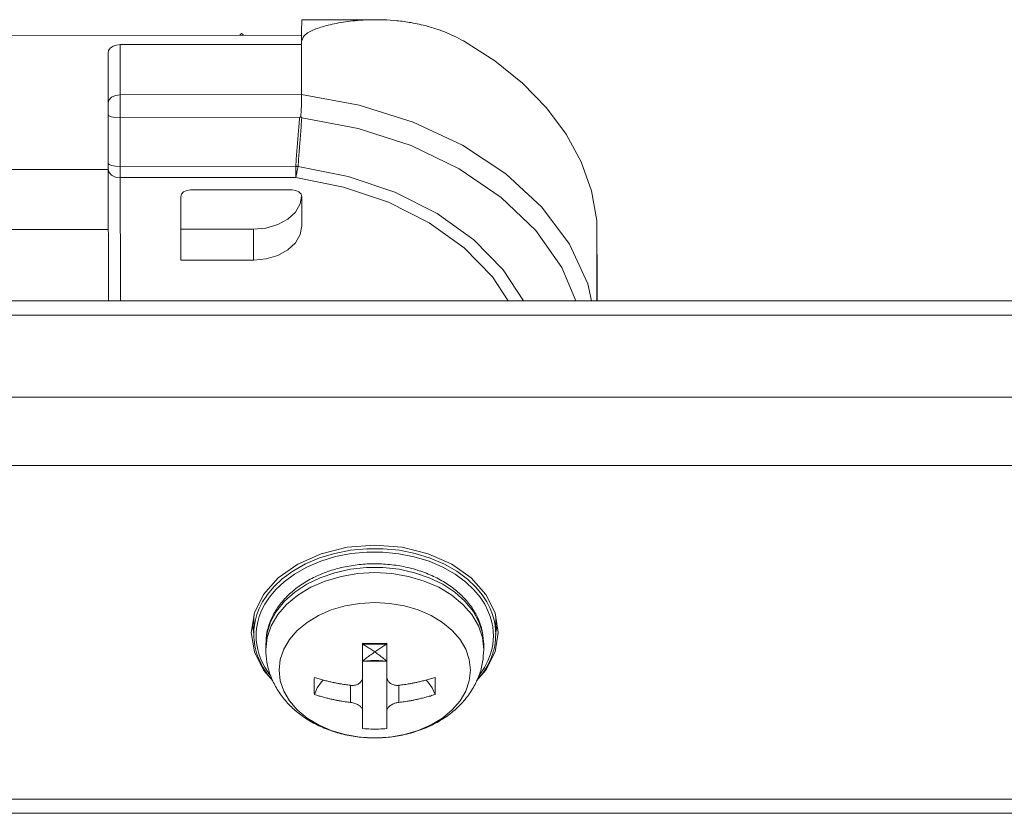
# Model space of a CAD drawing. Extents: x -2959 to 14138, y -1595 to 550.
# Drawn here: x 12609 to 12650, y -545 to -512 of the extents above; entities that cross this region are included whole.
import ezdxf

# ---------------------------------------------------------------- set-up
doc = ezdxf.new("R2010")
doc.units = 0
doc.header["$LTSCALE"] = 16.335
doc.header["$MEASUREMENT"] = 0
doc.layers.get('0').update_dxf_attribs({"linetype": 'CONTINUOUS'})

msp = doc.modelspace()

# ---------------------------------------------------------------- linework, layer by layer
at = {"color": 7, "linetype": 'Continuous', "lineweight": 15}
for p, q in [((12624.049, -512.441), (12620.985, -512.444)), ((12620.985, -512.547), (12620.985, -512.444)), ((12620.984, -512.846), (12620.985, -512.547)), ((12620.984, -515.539), (12620.984, -512.846)), ((12520.987, -513.172), (12620.987, -513.078)), ((12613.009, -513.716), (12613.08, -513.617)), ((12613.08, -513.617), (12613.191, -513.539)), ((12613.191, -513.539), (12613.33, -513.489)), ((12613.33, -513.489), (12613.484, -513.471)), ((12620.984, -513.464), (12613.484, -513.471)), ((12613.484, -513.471), (12613.484, -515.546)), ((12628.964, -514.14), (12627.667, -513.317)), ((12612.985, -513.825), (12613.009, -513.716)), ((12612.985, -513.825), (12612.985, -515.9)), ((12630.113, -515.065), (12628.964, -514.14)), ((12631.1, -516.08), (12630.113, -515.065)), ((12613.131, -515.65), (12613.023, -515.765)), ((12613.293, -515.573), (12613.131, -515.65)), ((12613.484, -515.546), (12613.293, -515.573)), ((12613.484, -515.546), (12620.984, -515.539)), ((12613.484, -515.546), (12613.487, -518.506)), ((12623.354, -515.972), (12620.984, -515.539)), ((12613.023, -515.765), (12612.985, -515.899)), ((12612.985, -515.9), (12612.988, -518.385)), ((12625.59, -516.676), (12623.354, -515.972)), ((12631.91, -517.17), (12631.1, -516.08)), ((12613.023, -516.421), (12612.985, -516.375)), ((12613.132, -516.46), (12613.023, -516.421)), ((12613.294, -516.487), (12613.132, -516.46)), ((12613.485, -516.496), (12613.294, -516.487)), ((12613.485, -516.496), (12620.898, -516.489)), ((12623.317, -516.933), (12620.988, -516.494)), ((12625.507, -517.643), (12623.317, -516.933)), ((12627.629, -517.632), (12625.59, -516.676)), ((12632.533, -518.321), (12631.91, -517.17)), ((12627.496, -518.604), (12625.507, -517.643)), ((12629.416, -518.815), (12627.629, -517.632)), ((12612.998, -524.062), (12612.988, -518.385)), ((12613.026, -518.432), (12612.988, -518.385)), ((12613.134, -518.471), (12613.026, -518.432)), ((12613.296, -518.497), (12613.134, -518.471)), ((12613.487, -518.506), (12613.296, -518.497)), ((12620.737, -518.499), (12613.487, -518.506)), ((12613.487, -518.506), (12613.498, -524.062)), ((12620.738, -518.964), (12620.737, -518.499)), ((12620.804, -518.674), (12620.834, -518.506)), ((12622.901, -518.917), (12620.834, -518.506)), ((12632.959, -519.515), (12632.533, -518.321)), ((12612.988, -518.634), (12528.988, -518.712)), ((12613.026, -518.753), (12612.988, -518.618)), ((12613.134, -518.867), (12613.026, -518.753)), ((12613.297, -518.944), (12613.134, -518.867)), ((12613.488, -518.971), (12613.297, -518.944)), ((12620.737, -518.964), (12613.488, -518.971)), ((12622.719, -519.359), (12620.737, -518.964)), ((12620.738, -518.964), (12620.771, -518.828)), ((12620.771, -518.828), (12620.804, -518.674)), ((12624.837, -519.574), (12622.901, -518.917)), ((12629.228, -519.788), (12627.496, -518.604)), ((12630.901, -520.19), (12629.416, -518.815)), ((12624.575, -519.988), (12622.719, -519.359)), ((12616.02, -519.654), (12615.989, -519.762)), ((12615.989, -519.762), (12615.994, -522.379)), ((12615.989, -519.762), (12615.989, -519.762)), ((12616.106, -519.562), (12616.02, -519.654)), ((12616.236, -519.501), (12616.106, -519.562)), ((12616.389, -519.479), (12616.236, -519.501)), ((12620.589, -519.475), (12616.389, -519.479)), ((12620.742, -519.497), (12620.589, -519.475)), ((12620.872, -519.558), (12620.742, -519.497)), ((12620.959, -519.649), (12620.872, -519.558)), ((12620.926, -520.049), (12620.979, -519.756)), ((12620.989, -519.758), (12620.959, -519.649)), ((12620.992, -520.96), (12620.989, -519.758)), ((12626.584, -520.456), (12624.837, -519.574)), ((12630.651, -521.162), (12629.228, -519.788)), ((12633.182, -520.736), (12632.959, -519.515)), ((12620.725, -520.395), (12620.926, -520.049)), ((12626.251, -520.834), (12624.575, -519.988)), ((12632.043, -521.721), (12630.901, -520.19)), ((12620.408, -520.687), (12620.725, -520.395)), ((12628.091, -521.537), (12626.584, -520.456)), ((12619.506, -521.056), (12619.995, -520.912)), ((12619.995, -520.912), (12620.408, -520.687)), ((12620.924, -521.326), (12620.992, -520.962)), ((12620.992, -520.962), (12620.992, -520.96)), ((12627.695, -521.87), (12626.251, -520.834)), ((12633.182, -520.736), (12633.182, -524.062)), ((12612.993, -521.109), (12594.244, -521.126)), ((12618.994, -521.103), (12615.992, -521.106)), ((12618.994, -521.103), (12619.506, -521.056)), ((12618.994, -522.376), (12618.994, -521.103)), ((12620.725, -521.667), (12620.924, -521.326)), ((12631.727, -522.686), (12630.651, -521.162)), ((12620.408, -521.96), (12620.725, -521.667)), ((12629.314, -522.785), (12628.091, -521.537)), ((12632.81, -523.364), (12632.043, -521.721)), ((12619.512, -522.327), (12619.994, -522.185)), ((12619.994, -522.185), (12620.408, -521.96)), ((12628.867, -523.067), (12627.695, -521.87)), ((12633.185, -522.15), (12633.185, -524.062)), ((12615.994, -522.379), (12618.994, -522.376)), ((12618.994, -522.376), (12619.512, -522.327)), ((12630.148, -524.062), (12629.314, -522.785)), ((12632.315, -524.062), (12631.727, -522.686)), ((12629.518, -524.062), (12628.867, -523.067)), ((12632.962, -524.062), (12632.81, -523.364)), ((12596.504, -524.062), (12667.517, -524.062)), ((12667.517, -524.648), (12596.236, -524.648)), ((12667.517, -528.042), (12571.004, -528.042)), ((12667.517, -530.871), (12571.004, -530.871)), ((12622.869, -534.249), (12621.791, -534.516)), ((12623.003, -534.372), (12622.351, -534.499)), ((12624.004, -534.159), (12622.869, -534.249)), ((12623.673, -534.308), (12623.003, -534.372)), ((12624.35, -534.309), (12623.673, -534.308)), ((12625.138, -534.249), (12624.004, -534.159)), ((12625.02, -534.374), (12624.35, -534.309)), ((12625.671, -534.503), (12625.02, -534.374)), ((12626.216, -534.516), (12625.138, -534.249)), ((12621.791, -534.516), (12620.824, -534.945)), ((12621.725, -534.688), (12621.141, -534.937)), ((12621.771, -534.822), (12621.198, -535.066)), ((12622.351, -534.499), (12621.725, -534.688)), ((12622.384, -534.636), (12621.771, -534.822)), ((12623.023, -534.512), (12622.384, -534.636)), ((12623.679, -534.449), (12623.023, -534.512)), ((12624.343, -534.45), (12623.679, -534.449)), ((12625, -534.514), (12624.343, -534.45)), ((12625.638, -534.64), (12625, -534.514)), ((12626.25, -534.827), (12625.638, -534.64)), ((12626.296, -534.694), (12625.671, -534.503)), ((12627.183, -534.945), (12626.216, -534.516)), ((12626.822, -535.072), (12626.25, -534.827)), ((12626.879, -534.943), (12626.296, -534.694)), ((12620.824, -534.945), (12620.016, -535.516)), ((12620.622, -535.232), (12620.184, -535.554)), ((12621.141, -534.937), (12620.622, -535.232)), ((12621.198, -535.066), (12620.689, -535.354)), ((12623, -535.158), (12622.357, -535.299)), ((12623.667, -535.087), (12623, -535.158)), ((12624.34, -535.087), (12623.667, -535.087)), ((12625.007, -535.158), (12624.34, -535.087)), ((12625.65, -535.299), (12625.007, -535.158)), ((12627.329, -535.361), (12626.822, -535.072)), ((12627.397, -535.239), (12626.879, -534.943)), ((12627.991, -535.516), (12627.183, -534.945)), ((12627.832, -535.561), (12627.397, -535.239)), ((12620.016, -535.516), (12619.409, -536.2)), ((12620.184, -535.554), (12619.834, -535.884)), ((12620.689, -535.354), (12620.26, -535.671)), ((12621.75, -535.506), (12621.194, -535.774)), ((12621.961, -535.643), (12621.359, -535.904)), ((12622.357, -535.299), (12621.75, -535.506)), ((12622.613, -535.452), (12621.961, -535.643)), ((12623.3, -535.336), (12622.613, -535.452)), ((12624.004, -535.296), (12623.3, -535.336)), ((12624.707, -535.336), (12624.004, -535.296)), ((12625.394, -535.452), (12624.707, -535.336)), ((12626.046, -535.643), (12625.394, -535.452)), ((12626.257, -535.506), (12625.65, -535.299)), ((12626.649, -535.904), (12626.046, -535.643)), ((12626.813, -535.775), (12626.257, -535.506)), ((12627.755, -535.678), (12627.329, -535.361)), ((12628.179, -535.891), (12627.832, -535.561)), ((12628.598, -536.2), (12627.991, -535.516)), ((12619.834, -535.884), (12619.568, -536.203)), ((12619.917, -535.994), (12619.657, -536.307)), ((12620.26, -535.671), (12619.917, -535.994)), ((12621.194, -535.774), (12620.7, -536.099)), ((12621.359, -535.904), (12620.822, -536.228)), ((12627.186, -536.228), (12626.649, -535.904)), ((12627.307, -536.099), (12626.813, -535.775)), ((12628.096, -536.001), (12627.755, -535.678)), ((12628.354, -536.312), (12628.096, -536.001)), ((12628.443, -536.209), (12628.179, -535.891)), ((12619.409, -536.2), (12619.031, -536.962)), ((12619.568, -536.203), (12619.373, -536.501)), ((12619.657, -536.307), (12619.466, -536.599)), ((12620.281, -536.472), (12619.945, -536.885)), ((12620.7, -536.099), (12620.281, -536.472)), ((12620.822, -536.228), (12620.363, -536.608)), ((12627.644, -536.608), (12627.186, -536.228)), ((12627.726, -536.472), (12627.307, -536.099)), ((12628.062, -536.885), (12627.726, -536.472)), ((12628.544, -536.603), (12628.354, -536.312)), ((12628.636, -536.506), (12628.443, -536.209)), ((12628.976, -536.962), (12628.598, -536.2)), ((12619.234, -536.776), (12619.136, -537.026)), ((12619.373, -536.501), (12619.234, -536.776)), ((12619.329, -536.868), (12619.234, -537.113)), ((12619.466, -536.599), (12619.329, -536.868)), ((12619.945, -536.885), (12619.7, -537.329)), ((12620.363, -536.608), (12619.994, -537.034)), ((12622.208, -536.838), (12621.679, -537.067)), ((12622.782, -536.67), (12622.208, -536.838)), ((12623.385, -536.567), (12622.782, -536.67)), ((12624.004, -536.533), (12623.385, -536.567)), ((12624.622, -536.567), (12624.004, -536.533)), ((12625.226, -536.67), (12624.622, -536.567)), ((12625.799, -536.838), (12625.226, -536.67)), ((12626.328, -537.067), (12625.799, -536.838)), ((12628.013, -537.034), (12627.644, -536.608)), ((12628.307, -537.329), (12628.062, -536.885)), ((12628.68, -536.871), (12628.544, -536.603)), ((12628.775, -536.779), (12628.636, -536.506)), ((12628.774, -537.115), (12628.68, -536.871)), ((12628.871, -537.028), (12628.775, -536.779)), ((12619.031, -536.962), (12618.904, -537.765)), ((12619.021, -537.03), (12619.004, -537.199)), ((12619.004, -537.199), (12619.004, -537.836)), ((12619.072, -537.254), (12619.031, -537.462)), ((12619.136, -537.026), (12619.072, -537.254)), ((12619.234, -537.113), (12619.17, -537.336)), ((12619.994, -537.034), (12619.724, -537.495)), ((12621.679, -537.067), (12621.207, -537.352)), ((12626.8, -537.352), (12626.328, -537.067)), ((12628.283, -537.495), (12628.013, -537.034)), ((12628.837, -537.338), (12628.774, -537.115)), ((12628.936, -537.256), (12628.871, -537.028)), ((12628.976, -537.463), (12628.936, -537.256)), ((12629.104, -537.765), (12628.976, -536.962)), ((12629.004, -537.199), (12628.986, -537.03)), ((12629.004, -537.199), (12629.004, -537.836)), ((12618.95, -537.472), (12619.013, -537.834)), ((12619.01, -537.655), (12619.004, -537.836)), ((12619.031, -537.462), (12619.01, -537.655)), ((12619.131, -537.541), (12619.11, -537.729)), ((12619.17, -537.336), (12619.131, -537.541)), ((12619.7, -537.329), (12619.553, -537.791)), ((12619.724, -537.495), (12619.559, -537.981)), ((12620.804, -537.686), (12620.48, -538.06)), ((12621.207, -537.352), (12620.804, -537.686)), ((12627.203, -537.686), (12626.8, -537.352)), ((12627.527, -538.06), (12627.203, -537.686)), ((12628.448, -537.981), (12628.283, -537.495)), ((12628.454, -537.791), (12628.307, -537.329)), ((12628.876, -537.541), (12628.837, -537.338)), ((12628.897, -537.73), (12628.876, -537.541)), ((12628.997, -537.655), (12628.976, -537.463)), ((12628.995, -537.834), (12629.057, -537.472)), ((12629.004, -537.836), (12628.997, -537.655)), ((12618.904, -537.765), (12619.031, -538.567)), ((12619.11, -537.729), (12619.104, -537.906)), ((12619.104, -537.906), (12619.11, -538.083)), ((12619.11, -538.083), (12619.131, -538.271)), ((12619.553, -537.791), (12619.504, -538.26)), ((12619.559, -537.981), (12619.504, -538.478)), ((12620.48, -538.06), (12620.243, -538.465)), ((12627.765, -538.465), (12627.527, -538.06)), ((12628.504, -538.478), (12628.448, -537.981)), ((12628.504, -538.26), (12628.454, -537.791)), ((12628.876, -538.272), (12628.897, -538.084)), ((12628.904, -537.906), (12628.897, -537.73)), ((12628.897, -538.084), (12628.904, -537.906)), ((12628.976, -538.567), (12629.104, -537.765)), ((12619.131, -538.271), (12619.17, -538.475)), ((12619.17, -538.475), (12619.233, -538.697)), ((12619.504, -538.478), (12619.504, -538.26)), ((12620.243, -538.465), (12620.098, -538.892)), ((12623.504, -538.216), (12623.504, -541.745)), ((12623.504, -538.253), (12624.504, -538.253)), ((12624.504, -538.216), (12624.504, -541.745)), ((12627.909, -538.892), (12627.765, -538.465)), ((12628.504, -538.478), (12628.504, -538.26)), ((12628.773, -538.7), (12628.837, -538.476)), ((12628.837, -538.476), (12628.876, -538.272)), ((12619.031, -538.567), (12619.409, -539.33)), ((12619.233, -538.697), (12619.327, -538.942)), ((12620.098, -538.892), (12620.049, -539.329)), ((12627.958, -539.329), (12627.909, -538.892)), ((12628.598, -539.33), (12628.976, -538.567)), ((12628.678, -538.945), (12628.773, -538.7)), ((12619.327, -538.942), (12619.463, -539.209)), ((12619.463, -539.209), (12619.653, -539.501)), ((12623.504, -538.96), (12623.836, -538.929)), ((12623.504, -538.96), (12624.504, -538.96)), ((12623.836, -538.929), (12624.171, -538.929)), ((12624.171, -538.929), (12624.504, -538.96)), ((12628.35, -539.506), (12628.541, -539.214)), ((12628.541, -539.214), (12628.678, -538.945)), ((12619.409, -539.33), (12619.798, -539.768)), ((12619.653, -539.501), (12619.706, -539.565)), ((12620.098, -539.767), (12620.049, -539.329)), ((12627.958, -539.329), (12627.909, -539.767)), ((12628.207, -539.771), (12628.598, -539.33)), ((12628.303, -539.562), (12628.35, -539.506)), ((12620.243, -540.193), (12620.098, -539.767)), ((12621.508, -540.334), (12621.628, -540.062)), ((12621.628, -540.062), (12621.807, -539.807)), ((12621.807, -539.807), (12621.878, -539.736)), ((12623.004, -540.66), (12623.004, -539.953)), ((12625.004, -539.953), (12625.004, -540.66)), ((12626.13, -539.736), (12626.2, -539.807)), ((12626.2, -539.807), (12626.379, -540.062)), ((12626.379, -540.062), (12626.499, -540.334)), ((12627.909, -539.767), (12627.765, -540.193)), ((12620.48, -540.599), (12620.243, -540.193)), ((12627.765, -540.193), (12627.527, -540.599)), ((12620.804, -540.973), (12620.48, -540.599)), ((12627.527, -540.599), (12627.203, -540.973)), ((12621.207, -541.307), (12620.804, -540.973)), ((12621.679, -541.592), (12621.207, -541.307)), ((12626.8, -541.307), (12626.328, -541.592)), ((12627.203, -540.973), (12626.8, -541.307)), ((12622.208, -541.821), (12621.679, -541.592)), ((12626.328, -541.592), (12625.799, -541.821)), ((12622.782, -541.989), (12622.208, -541.821)), ((12623.385, -542.091), (12622.782, -541.989)), ((12624.004, -542.126), (12623.385, -542.091)), ((12624.622, -542.091), (12624.004, -542.126)), ((12625.226, -541.989), (12624.622, -542.091)), ((12625.799, -541.821), (12625.226, -541.989)), ((12571.004, -544.659), (12667.517, -544.659)), ((12571.004, -545.245), (12667.517, -545.245))]:
    msp.add_line(p, q, dxfattribs=at)
for points in [[(12624.045, -512.441), (12623.873, -512.443), (12623.411, -512.465), (12622.986, -512.505), (12622.596, -512.561), (12622.242, -512.63), (12621.923, -512.71), (12621.637, -512.8), (12621.388, -512.903), (12621.184, -513.022), (12621.04, -513.16)], [(12627.667, -513.317), (12626.884, -512.946), (12626.165, -512.709), (12625.509, -512.564), (12624.914, -512.483), (12624.371, -512.447), (12624.045, -512.441)], [(12618.503, -513.007), (12618.432, -513.078)], [(12618.575, -513.078), (12618.503, -513.007)], [(12621.04, -513.16), (12620.984, -513.323)], [(12620.984, -515.539), (12620.98, -515.805), (12620.967, -516.118), (12620.946, -516.445)], [(12620.737, -518.499), (12620.791, -517.835), (12620.845, -517.165), (12620.898, -516.489)], [(12620.834, -518.506), (12620.886, -517.842), (12620.938, -517.171), (12620.988, -516.494)], [(12620.946, -516.445), (12620.93, -516.459), (12620.914, -516.474), (12620.898, -516.489)], [(12620.946, -516.445), (12620.96, -516.461), (12620.974, -516.478), (12620.988, -516.494)], [(12620.737, -518.499), (12620.77, -518.502), (12620.802, -518.504), (12620.834, -518.506)], [(12619.504, -538.26), (12619.552, -537.771), (12619.697, -537.287), (12619.94, -536.821), (12620.278, -536.384), (12620.699, -535.992), (12621.199, -535.65), (12621.764, -535.369), (12622.377, -535.154), (12623.027, -535.01), (12623.696, -534.939), (12624.37, -534.942), (12625.036, -535.019), (12625.68, -535.168), (12626.285, -535.386), (12626.84, -535.669), (12627.329, -536.009), (12627.742, -536.398), (12628.073, -536.83), (12628.312, -537.291), (12628.456, -537.772), (12628.504, -538.26)], [(12619.004, -537.836), (12619.05, -538.32), (12619.188, -538.796), (12619.416, -539.255), (12619.73, -539.688), (12619.785, -539.751)], [(12628.221, -539.753), (12628.279, -539.686), (12628.592, -539.253), (12628.82, -538.795), (12628.957, -538.319), (12629.004, -537.836)], [(12628.504, -538.478), (12628.458, -539.004), (12628.317, -539.533), (12628.081, -540.041), (12627.737, -540.537), (12627.307, -540.976), (12626.797, -541.356), (12626.206, -541.673), (12625.573, -541.906), (12624.899, -542.058), (12624.215, -542.125), (12623.532, -542.11), (12622.861, -542.012), (12622.218, -541.837), (12621.62, -541.587), (12621.071, -541.264), (12620.61, -540.896), (12620.218, -540.472), (12619.904, -540.002), (12619.684, -539.515), (12619.549, -539.002), (12619.504, -538.478)], [(12624.504, -538.216), (12624.17, -538.226), (12623.837, -538.226), (12623.504, -538.216)], [(12623.504, -538.253), (12623.668, -538.35), (12623.835, -538.457), (12624.004, -538.572)], [(12624.004, -538.572), (12624.172, -538.457), (12624.339, -538.35), (12624.504, -538.253)], [(12624.004, -538.572), (12623.835, -538.695), (12623.668, -538.824), (12623.504, -538.96)], [(12624.504, -538.96), (12624.339, -538.824), (12624.172, -538.695), (12624.004, -538.572)], [(12621.504, -539.995), (12621.504, -539.876), (12621.506, -539.753), (12621.508, -539.627)], [(12623.004, -539.953), (12622.898, -539.94), (12622.785, -539.924), (12622.662, -539.905), (12622.528, -539.882), (12622.384, -539.855), (12622.231, -539.823), (12622.068, -539.785), (12621.893, -539.741), (12621.707, -539.689), (12621.508, -539.627)], [(12623.004, -539.953), (12623.088, -539.958), (12623.169, -539.95), (12623.246, -539.93), (12623.317, -539.9), (12623.378, -539.859), (12623.428, -539.809), (12623.467, -539.75), (12623.493, -539.681), (12623.504, -539.6)], [(12624.504, -539.6), (12624.513, -539.679), (12624.538, -539.747), (12624.575, -539.805), (12624.624, -539.854), (12624.681, -539.895), (12624.749, -539.926), (12624.824, -539.947), (12624.908, -539.957), (12625.004, -539.953)], [(12626.499, -539.627), (12626.3, -539.689), (12626.113, -539.741), (12625.939, -539.785), (12625.776, -539.823), (12625.622, -539.855), (12625.478, -539.882), (12625.344, -539.905), (12625.222, -539.924), (12625.109, -539.94), (12625.004, -539.953)], [(12626.499, -539.627), (12626.501, -539.753), (12626.503, -539.876), (12626.504, -539.995)], [(12621.508, -540.334), (12621.506, -540.225), (12621.504, -540.112), (12621.504, -539.995)], [(12626.504, -539.995), (12626.503, -540.112), (12626.501, -540.225), (12626.499, -540.334)], [(12623.004, -540.66), (12622.898, -540.647), (12622.785, -540.631), (12622.662, -540.612), (12622.528, -540.589), (12622.384, -540.562), (12622.231, -540.53), (12622.068, -540.492), (12621.893, -540.448), (12621.707, -540.396), (12621.508, -540.334)], [(12626.499, -540.334), (12626.3, -540.396), (12626.113, -540.448), (12625.939, -540.492), (12625.776, -540.53), (12625.622, -540.562), (12625.478, -540.589), (12625.344, -540.612), (12625.222, -540.631), (12625.109, -540.647), (12625.004, -540.66)], [(12623.504, -541.014), (12623.494, -540.956), (12623.469, -540.902), (12623.432, -540.854), (12623.384, -540.809), (12623.326, -540.768), (12623.258, -540.732), (12623.183, -540.701), (12623.099, -540.677), (12623.004, -540.66)], [(12625.004, -540.66), (12624.919, -540.675), (12624.838, -540.697), (12624.761, -540.726), (12624.69, -540.763), (12624.629, -540.804), (12624.579, -540.85), (12624.54, -540.9), (12624.514, -540.954), (12624.504, -541.014)], [(12623.504, -541.745), (12623.837, -541.761), (12624.17, -541.761), (12624.504, -541.745)]]:
    msp.add_spline(points, degree=3, dxfattribs=at)

doc.saveas('drawing.dxf')
